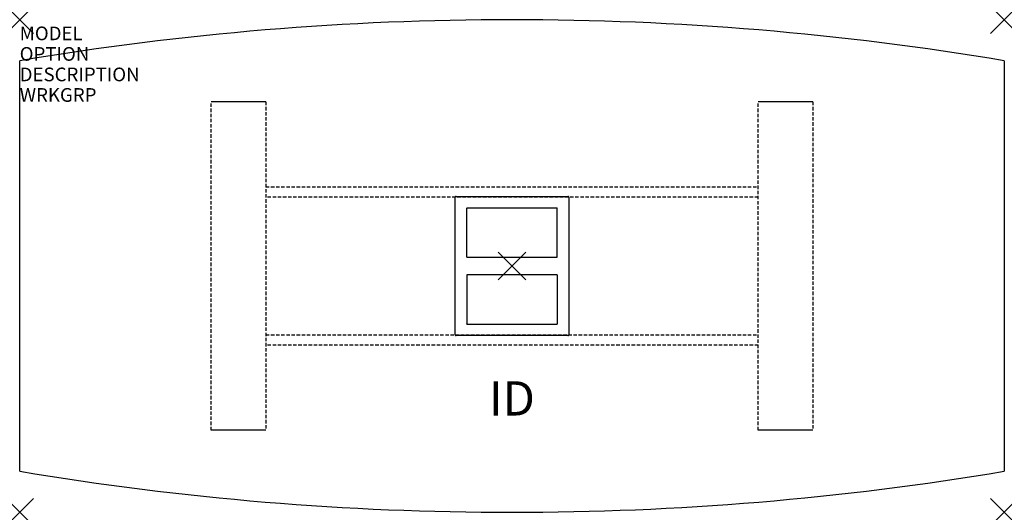
# Model space of a CAD drawing. Units: inches. Extents: x -36 to 36, y -18 to 18.
import ezdxf
from ezdxf.enums import TextEntityAlignment as Align

# ---------------------------------------------------------------- set-up
doc = ezdxf.new("R2010")
doc.units = ezdxf.units.IN
doc.header["$MEASUREMENT"] = 0
doc.header["$PDMODE"] = 3
doc.linetypes.add('HIDDEN', pattern=[0.375, 0.25, -0.125])
doc.layers.add('AFUTL-P', color=2, linetype='Continuous')
doc.layers.add('AFUTL-P-TN', color=7, linetype='Continuous')

msp = doc.modelspace()

# ---------------------------------------------------------------- linework, layer by layer
at = {"layer": 'AFUTL-P', "color": 3}
for p, q in [((-36, -15), (-36, 15)), ((36, 15), (36, -15)), ((-18, 12), (-22, 12)), ((22, 12), (18, 12)), ((-18, -12), (-22, -12)), ((22, -12), (18, -12))]:
    msp.add_line(p, q, dxfattribs=at)
at = {"layer": 'AFUTL-P', "color": 3, "linetype": 'HIDDEN'}
for p, q in [((-22, -12), (-22, 12)), ((-18, 12), (-18, -12)), ((18, -12), (18, 12)), ((22, 12), (22, -12)), ((-18, 5.775), (18, 5.775)), ((18, 5.025), (-18, 5.025)), ((-18, -5.025), (18, -5.025)), ((18, -5.775), (-18, -5.775))]:
    msp.add_line(p, q, dxfattribs=at)
at = {"layer": 'AFUTL-P', "color": 1}
for p, q in [((-4.094, 5.087), (4.094, 5.087)), ((-4.156, -5.025), (-4.156, 5.025)), ((4.156, 5.025), (4.156, -5.025)), ((-3.308, 4.232), (-3.31, 4.224)), ((-3.31, 0.636), (-3.31, 4.224)), ((-3.308, 4.232), (-3.302, 4.238)), ((-3.294, 4.24), (-3.302, 4.238)), ((-3.294, 4.24), (3.294, 4.24)), ((3.302, 4.238), (3.294, 4.24)), ((3.302, 4.238), (3.308, 4.232)), ((3.31, 4.224), (3.308, 4.232)), ((3.31, 0.636), (3.31, 4.224)), ((-3.31, 0.636), (3.31, 0.636)), ((-3.31, -0.636), (-3.31, -4.224)), ((3.31, -0.636), (-3.31, -0.636)), ((3.31, -0.636), (3.31, -4.224)), ((-3.308, -4.232), (-3.31, -4.224)), ((-3.308, -4.232), (-3.302, -4.238)), ((-3.294, -4.24), (-3.302, -4.238)), ((-3.294, -4.24), (3.294, -4.24)), ((3.302, -4.238), (3.294, -4.24)), ((3.302, -4.238), (3.308, -4.232)), ((3.31, -4.224), (3.308, -4.232)), ((4.094, -5.087), (-4.094, -5.087))]:
    msp.add_line(p, q, dxfattribs=at)
at = {"layer": 'AFUTL-P', "color": 3}
for centre, start, end in [((0, -199.5), 80.47272, 99.52728), ((0, 199.5), 260.47272, 279.52728)]:
    msp.add_arc(centre, 217.5, start, end, dxfattribs=at)
at = {"layer": 'AFUTL-P', "color": 1}
for centre, start, end in [((-4.094, 5.025), 89.76284, 180.23689), ((4.094, 5.025), 359.76311, 90.23716), ((-4.094, -5.025), 179.76311, 270.23716), ((4.094, -5.025), 269.76284, 0.23689)]:
    msp.add_arc(centre, 0.0617, start, end, dxfattribs=at)
at = {"layer": 'AFUTL-P', "color": 3}
for p in [(36, 18), (-36, 18), (0, 0), (0, 0), (-36, -18), (36, -18)]:
    msp.add_point(p, dxfattribs=at)

# ---------------------------------------------------------------- texts
at = {"layer": 'AFUTL-P', "color": 7, "flags": 9}
for tag, p, s in [('MODEL', (-36, 16.5), ''), ('OPTION', (-36, 15), ''), ('DESCRIPTION', (-36, 13.5), 'SERENADE CONFERENCE TABLE'), ('WRKGRP', (-36, 12), '')]:
    msp.add_attdef(tag, p, s, height=1, dxfattribs=at)
at = {"layer": 'AFUTL-P-TN', "color": 7, "flags": 8}
msp.add_attdef('ID', text='ID', height=2.5, dxfattribs=at).set_placement((0, -10), align=Align.MIDDLE)

doc.saveas('drawing.dxf')
